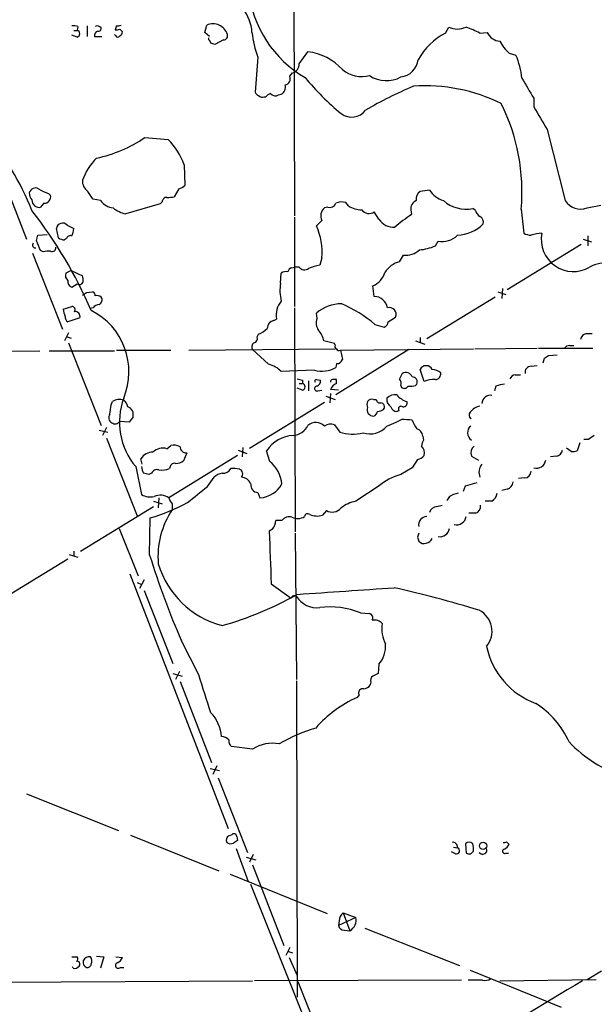
# Model space of a CAD drawing. Extents: x 10 to 1026, y 8 to 819.
# Drawn here: x 638 to 711, y 253 to 378 of the extents above; entities that cross this region are included whole.
import ezdxf

# ---------------------------------------------------------------- set-up
doc = ezdxf.new("R2010")
doc.units = 0
doc.header["$MEASUREMENT"] = 0
doc.layers.add('MAIN', color=5, linetype='CONTINUOUS')

msp = doc.modelspace()

# ---------------------------------------------------------------- linework, layer by layer
at = {"layer": 'MAIN'}
for p, q in [((672.4227, 456.6073), (672.7613, 353.4833)), ((645.16, 377.6133), (645.0753, 377.1053)), ((646.3453, 377.698), (646.3453, 376.3433)), ((650.0707, 377.698), (649.9013, 377.19)), ((661.3313, 376.8513), (661.5853, 377.7826)), ((691.9807, 376.7666), (692.404, 377.5286)), ((645.0753, 376.2586), (644.398, 376.5126)), ((644.652, 377.1053), (645.0753, 377.1053)), ((647.2767, 376.3433), (648.208, 376.3433)), ((649.986, 376.428), (649.8167, 376.5973)), ((650.494, 377.2746), (650.8327, 376.936)), ((661.924, 376.3433), (661.3313, 376.8513)), ((661.8393, 375.92), (661.8393, 376.174)), ((696.3833, 376.7666), (697.3147, 376.8513)), ((663.702, 375.92), (662.6013, 375.3273)), ((668.1047, 373.7186), (667.766, 369.2313)), ((673.354, 372.872), (674.4547, 374.396)), ((700.1087, 374.2266), (700.9553, 373.9726)), ((672.1687, 371.2633), (672.5073, 371.6866)), ((668.8667, 368.6386), (669.1207, 368.6386)), ((670.7293, 368.8926), (671.068, 368.9773)), ((703.2413, 368.4693), (703.2413, 367.3686)), ((704.9347, 364.49), (707.2207, 355.4306)), ((653.7113, 363.474), (656.6747, 363.22)), ((634.8307, 360.2566), (638.6407, 350.52)), ((658.7067, 360.0026), (658.7913, 357.378)), ((641.4347, 356.362), (641.6887, 356.108)), ((658.0293, 356.9546), (657.4367, 355.9386)), ((689.9487, 356.7853), (688.7633, 356.616)), ((640.842, 355.092), (640.4187, 354.584)), ((648.0387, 355.4306), (647.1073, 355.6)), ((655.6587, 355.0073), (651.256, 353.7373)), ((655.9127, 355.2613), (655.6587, 355.0073)), ((679.6193, 354.7533), (679.2807, 355.1766)), ((710.0147, 354.4993), (711.7927, 354.838)), ((676.9947, 354.584), (676.5713, 354.4993)), ((683.514, 353.06), (682.9213, 353.9913)), ((687.578, 354.2453), (687.6627, 353.6526)), ((695.7907, 354.1606), (695.452, 354.4146)), ((701.6327, 354.33), (701.9713, 351.282)), ((643.8053, 352.298), (644.652, 351.8746)), ((672.7613, 353.314), (672.7613, 341.9686)), ((676.2327, 352.8906), (675.5553, 352.2133)), ((639.9107, 350.3506), (640.08, 351.028)), ((640.08, 351.028), (641.2653, 351.1126)), ((642.7047, 350.6893), (642.4507, 351.8746)), ((643.7207, 350.6046), (643.4667, 350.4353)), ((690.7107, 349.6733), (691.0493, 350.266)), ((709.2527, 349.8426), (699.8547, 344.0853)), ((709.5067, 350.52), (710.6073, 350.1813)), ((710.0993, 350.9433), (710.0993, 349.6733)), ((639.4027, 348.742), (643.2127, 339.09)), ((640.7573, 348.9113), (640.4187, 349.0806)), ((676.2327, 348.1493), (675.9787, 347.218)), ((686.1387, 347.6413), (686.6467, 348.488)), ((644.3133, 346.5406), (643.636, 346.202)), ((644.3133, 346.5406), (645.7527, 345.8633)), ((670.9833, 344.932), (671.068, 346.202)), ((672.4227, 346.8793), (672.7613, 346.964)), ((673.354, 346.964), (672.7613, 346.964)), ((644.398, 344.424), (645.0753, 344.8473)), ((646.2607, 343.7466), (647.0227, 343.8313)), ((682.9213, 343.2386), (682.752, 344.5933)), ((698.6693, 343.8313), (699.6853, 343.4926)), ((699.262, 344.2546), (699.1773, 342.9846)), ((698.3307, 343.154), (689.61, 337.82)), ((643.2973, 341.63), (644.398, 341.9686)), ((647.1073, 341.7993), (646.684, 341.7146)), ((672.7613, 341.7993), (672.846, 313.2666)), ((675.64, 340.4446), (675.5553, 341.122)), ((645.414, 340.5293), (643.89, 340.0213)), ((670.1367, 340.1906), (670.4753, 340.36)), ((684.6993, 340.0213), (685.6307, 340.614)), ((643.9747, 338.582), (643.4667, 337.566)), ((683.006, 339.6826), (684.1913, 339.344)), ((709.93, 338.4973), (710.692, 338.4973)), ((643.8053, 338.074), (644.3133, 337.9046)), ((643.9747, 337.312), (648.1233, 326.8133)), ((668.02, 338.074), (668.1893, 338.4126)), ((677.8413, 337.2273), (676.4867, 337.566)), ((677.926, 337.058), (677.8413, 337.2273)), ((688.1707, 337.566), (689.356, 337.1426)), ((688.7633, 337.9893), (688.7633, 337.312)), ((625.4327, 336.2113), (640.334, 336.296)), ((641.5193, 336.296), (649.8167, 336.296)), ((650.0707, 336.3806), (657.0133, 336.3806)), ((659.2993, 336.3806), (677.926, 336.55)), ((669.4593, 334.6026), (667.4273, 336.4653)), ((687.324, 336.4653), (678.0107, 330.708)), ((678.6033, 336.3806), (695.5367, 336.55)), ((678.6033, 336.3806), (678.8573, 335.1953)), ((695.706, 336.55), (703.6647, 336.6346)), ((703.834, 336.6346), (710.7767, 336.6346)), ((707.8133, 336.9733), (708.3213, 336.9733)), ((704.4267, 334.772), (704.596, 335.3646)), ((705.104, 335.7033), (706.2047, 335.788)), ((675.3013, 333.8406), (671.068, 333.6713)), ((678.0953, 334.6873), (678.0107, 334.1793)), ((689.2713, 332.4013), (688.7633, 333.9253)), ((702.9027, 334.3486), (703.6647, 334.4333)), ((673.7773, 332.5706), (673.7773, 332.1473)), ((674.5393, 332.486), (674.5393, 331.216)), ((675.5553, 332.6553), (676.0633, 332.5706)), ((678.0953, 332.1473), (678.0953, 332.6553)), ((700.8707, 333.248), (701.548, 333.248)), ((673.7773, 331.3006), (673.1, 331.5546)), ((673.354, 332.1473), (673.7773, 332.1473)), ((675.7247, 331.216), (676.2327, 331.3006)), ((678.3493, 331.3006), (677.3333, 331.3853)), ((686.308, 331.8933), (686.3927, 331.6393)), ((688.1707, 331.8933), (688.34, 332.0626)), ((698.4153, 331.8086), (698.246, 331.216)), ((649.3933, 329.438), (649.5627, 329.8613)), ((667.004, 323.9346), (676.5713, 329.7766)), ((676.7407, 330.5386), (677.926, 330.1153)), ((677.3333, 330.8773), (677.2487, 329.692)), ((682.8367, 330.1153), (683.1753, 330.1153)), ((686.054, 328.676), (685.8, 328.5913)), ((651.6793, 327.2366), (650.494, 327.3213)), ((684.53, 326.7286), (685.7153, 327.2366)), ((647.8693, 326.2206), (648.97, 325.9666)), ((648.8007, 326.5593), (648.2927, 325.5433)), ((677.8413, 326.898), (678.5187, 325.9666)), ((648.8007, 325.2046), (652.6953, 315.2986)), ((689.102, 325.4586), (689.1867, 324.9506)), ((710.184, 325.0353), (709.5913, 325.0353)), ((656.5053, 323.85), (657.0133, 324.2733)), ((665.5647, 323.6806), (666.6653, 323.2573)), ((666.1573, 324.0193), (666.0727, 322.834)), ((669.6287, 322.2413), (669.2053, 323.596)), ((707.9827, 323.5113), (707.39, 323.9346)), ((709.0833, 324.612), (708.7447, 323.596)), ((653.3727, 321.9026), (653.2033, 322.58)), ((665.48, 323.0033), (656.7593, 317.5846)), ((659.0453, 323.342), (658.622, 322.326)), ((688.4247, 322.4953), (687.7473, 321.3946)), ((695.2827, 322.9186), (696.214, 322.4106)), ((706.12, 322.9186), (705.358, 322.834)), ((652.526, 321.564), (653.288, 318.008)), ((687.7473, 321.3946), (686.308, 320.548)), ((654.558, 320.7173), (654.2193, 320.548)), ((661.67, 319.024), (662.5167, 320.2093)), ((702.056, 320.1246), (701.294, 320.04)), ((683.4293, 319.024), (680.5507, 317.1613)), ((694.2667, 318.4313), (694.5207, 319.1086)), ((694.5207, 319.1086), (696.0447, 319.532)), ((699.8547, 318.6853), (699.1773, 318.516)), ((655.4893, 317.5846), (655.4047, 316.3146)), ((668.1047, 318.262), (668.3587, 317.5846)), ((692.4887, 317.754), (692.15, 317.246)), ((645.4987, 310.8113), (654.812, 316.484)), ((654.812, 317.1613), (655.9127, 316.8226)), ((657.1827, 316.8226), (657.1827, 316.0606)), ((676.8253, 315.976), (676.3173, 315.3833)), ((690.88, 316.484), (691.5573, 316.6533)), ((697.9073, 317.1613), (697.0607, 317.1613)), ((654.304, 310.3033), (654.3887, 315.0446)), ((671.1527, 314.706), (670.3907, 314.706)), ((695.7907, 315.6373), (694.944, 315.6373)), ((650.4093, 313.69), (652.8647, 307.6786)), ((669.9673, 313.6053), (669.544, 313.3513)), ((672.846, 313.0973), (673.0153, 294.4706)), ((688.4247, 312.5893), (688.594, 312.0813)), ((643.89, 309.7953), (634.5767, 304.1226)), ((644.0593, 310.388), (645.16, 310.0493)), ((644.652, 310.8113), (644.652, 310.2186)), ((651.764, 307.9326), (664.2947, 275.5053)), ((653.6267, 307.1706), (653.034, 306.07)), ((652.6953, 306.832), (653.288, 306.578)), ((669.798, 306.6626), (672.338, 304.8)), ((653.6267, 305.816), (657.2673, 296.5026)), ((681.1433, 302.9373), (682.3287, 302.8526)), ((660.5693, 295.0633), (658.368, 299.3813)), ((683.514, 296.418), (683.4293, 295.2326)), ((657.2673, 295.2326), (658.4527, 294.894)), ((658.114, 295.4866), (657.606, 294.4706)), ((658.1987, 294.2166), (662.178, 283.8873)), ((673.0153, 294.3013), (673.1, 254)), ((682.498, 294.132), (682.4133, 293.7933)), ((680.974, 292.5233), (680.72, 292.1846)), ((667.4273, 285.5806), (664.718, 285.9193)), ((662.8553, 283.464), (662.3473, 282.3633)), ((662.0087, 283.1253), (663.194, 282.8713)), ((663.0247, 281.94), (666.75, 272.4573)), ((638.6407, 279.908), (650.3247, 275.2513)), ((651.8487, 274.6586), (663.1093, 270.0866)), ((664.3793, 274.574), (664.8027, 274.7433)), ((665.3953, 274.4893), (665.48, 273.9813)), ((694.5207, 273.558), (694.6053, 272.3726)), ((699.77, 273.812), (700.1087, 273.4733)), ((665.3107, 272.9653), (666.8347, 268.732)), ((667.512, 272.2033), (667.004, 271.1873)), ((693.2507, 272.288), (692.7427, 272.542)), ((692.9967, 273.1346), (693.5047, 273.05)), ((695.198, 272.288), (695.5367, 272.6266)), ((699.6853, 272.3726), (700.024, 272.3726)), ((666.5807, 271.8646), (667.8507, 271.526)), ((667.4273, 270.8486), (671.4067, 260.604)), ((664.5487, 269.6633), (676.91, 264.668)), ((667.1733, 268.3933), (679.45, 237.6593)), ((678.942, 264.7526), (680.5507, 264.16)), ((678.942, 264.7526), (679.7887, 262.4666)), ((680.5507, 264.16), (678.3493, 263.144)), ((678.434, 263.7366), (678.3493, 263.144)), ((679.1113, 262.5513), (679.7887, 262.4666)), ((681.736, 262.8053), (693.7587, 258.064)), ((672.1687, 260.35), (671.6607, 259.334)), ((671.9993, 259.842), (672.5073, 259.6726)), ((644.398, 259.1646), (645.0753, 259.1646)), ((647.5307, 259.2493), (648.462, 259.1646)), ((648.462, 259.1646), (648.0387, 257.7253)), ((649.986, 259.1646), (650.8327, 259.08)), ((672.084, 259.08), (673.1, 256.794)), ((644.5673, 257.7253), (644.4827, 257.8946)), ((650.5787, 257.81), (651.002, 257.81)), ((695.1133, 257.4713), (706.7127, 252.73)), ((710.0147, 256.286), (711.8773, 257.3866)), ((634.5767, 255.9473), (667.4273, 256.1166)), ((694.0127, 256.2013), (667.6813, 256.1166)), ((673.1847, 256.032), (676.3173, 248.158)), ((696.722, 256.2013), (694.8593, 256.2013)), ((698.9233, 256.1166), (711.2, 256.286))]:
    msp.add_line(p, q, dxfattribs=at)
msp.add_circle((696.7761, 273.2909), 0.4595, dxfattribs=at)
for centre, radius, start, end in [((662.183, 376.5832), 5.1667, 2.974436, 75.827662), ((681.4187, 383.7129), 14.5796, 186.014272, 239.941549), ((644.5674, 375.7519), 1.9535, 72.340474, 94.974822), ((647.6317, 377.0308), 0.6422, 40.047748, 114.901012), ((647.7988, 377.3451), 0.3392, 253.066164, 16.949994), ((650.2402, 378.6288), 0.9461, 259.679445, 296.565051), ((662.38, 376.0436), 1.912, 16.834151, 114.559774), ((693.5047, 379.7863), 2.5117, 244.009306, 295.988644), ((687.2396, 357.8866), 20.9776, 64.158808, 69.444083), ((644.9801, 376.682), 0.4339, 282.672011, 77.325092), ((647.9235, 376.41), 0.6502, 110.104314, 185.887705), ((650.0708, 378.1212), 0.9465, 259.683783, 296.559637), ((650.24, 376.5337), 0.2751, 202.594233, 337.405767), ((650.3839, 376.8683), 0.4539, 284.039305, 8.578205), ((663.7504, 376.4128), 0.4952, 264.390726, 21.872304), ((678.7802, 377.9743), 11.4925, 185.607658, 201.73429), ((695.8425, 369.3356), 8.3745, 117.460349, 151.122424), ((698.9445, 377.5074), 1.7569, 201.927977, 269.308623), ((661.5432, 375.4545), 0.5517, 4.376403, 57.539959), ((620.0248, 248.4195), 133.8594, 71.45383, 71.683027), ((702.5652, 377.3603), 3.9818, 203.845168, 231.907187), ((673.5943, 367.3565), 7.0919, 42.088098, 83.03161), ((691.3385, 369.9201), 10.4358, 5.990959, 22.850459), ((672.1158, 372.8613), 1.2382, 288.432022, 0.495114), ((686.0117, 373.6762), 2.5151, 276.7656, 353.236663), ((671.41, 370.9619), 0.8164, 281.732503, 21.665869), ((699.6338, 392.0398), 33.0134, 219.380209, 230.619791), ((681.3549, 375.2), 3.9732, 231.051918, 284.187336), ((684.4591, 374.5703), 3.8629, 236.529608, 298.5959), ((670.5811, 369.8875), 1.0322, 298.143992, 15.456665), ((707.7033, 322.8001), 51.1733, 112.746746, 120.383356), ((689.4863, 348.4913), 21.5592, 63.539419, 94.175064), ((1337.4567, 750.7257), 740.506, 210.8491584, 211.0783494), ((668.4854, 369.5274), 0.778, 202.371723, 247.628278), ((668.6551, 369.2317), 0.6297, 222.290215, 289.634851), ((669.8401, 368.2581), 0.8138, 98.963477, 152.125055), ((670.3255, 369.6024), 0.8166, 221.435426, 299.635229), ((676.6939, 356.5952), 25.0415, 354.810046, 26.55973), ((1423.7155, 789.2661), 834.9135, 210.3525178, 210.5817078), ((680.039, 368.3275), 2.255, 233.193623, 322.196551), ((606.1882, 341.0306), 35.6368, 21.61941, 40.450258), ((643.8506, 378.1046), 17.6434, 282.039302, 303.979097), ((649.784, 356.6177), 9.5432, 20.774655, 43.775544), ((653.1606, 355.3039), 7.9024, 135.433223, 159.624283), ((647.2905, 357.9), 1.5457, 174.233341, 236.17114), ((657.6241, 358.5812), 1.6763, 283.988163, 314.129898), ((640.3315, 356.4111), 1.3526, 178.49613, 221.47243), ((639.7837, 356.2067), 0.8394, 63.004506, 163.393593), ((642.6324, 360.5859), 4.3904, 235.801392, 254.16915), ((640.8519, 355.9445), 0.8526, 269.33466, 11.055579), ((392.7456, 186.7676), 305.2937, 33.57419, 33.803352), ((689.4335, 355.6272), 1.1945, 124.129076, 189.473362), ((692.6919, 358.5416), 3.2573, 212.628903, 252.763291), ((640.2467, 355.4968), 0.9289, 178.858801, 280.671188), ((650.0431, 357.0379), 2.5693, 218.725633, 261.138207), ((656.4913, 355.2754), 0.5788, 88.613923, 181.395974), ((656.7169, 358.6936), 2.8475, 265.738336, 284.642376), ((677.2417, 355.3601), 0.8144, 252.345915, 340.779678), ((678.745, 353.6435), 1.624, 70.739424, 116.882192), ((688.6842, 354.3993), 1.1169, 112.581589, 187.925512), ((694.6496, 358.81), 4.468, 229.14292, 280.345679), ((709.2104, 356.743), 2.3835, 213.408721, 289.721253), ((593.254, 318.2439), 58.4115, 23.419996, 37.944006), ((652.2404, 357.8947), 4.2724, 232.630676, 256.678697), ((677.4076, 353.4833), 1.3159, 129.458818, 206.769504), ((681.5113, 357.9838), 3.7438, 239.643865, 266.95914), ((682.2565, 355.0017), 1.2095, 218.710116, 303.343207), ((695.5963, 341.0161), 14.9206, 122.12192, 132.344543), ((697.6123, 354.9658), 1.9916, 203.846818, 231.896418), ((643.2143, 351.8103), 0.7663, 39.529841, 175.186684), ((685.3978, 354.2875), 2.2484, 213.088606, 273.779325), ((693.2521, 356.1149), 5.0932, 272.842799, 314.260197), ((695.974, 352.6506), 0.8526, 347.585625, 61.312851), ((642.3951, 351.9898), 2.2598, 332.413275, 357.077961), ((668.1145, 348.8846), 8.1514, 354.824599, 24.101728), ((691.5615, 352.9526), 2.735, 259.206099, 315.27553), ((703.017, 353.2818), 2.2567, 242.394829, 267.096769), ((704.2225, 347.7283), 3.5539, 89.438943, 111.800212), ((708.2814, 350.501), 4.0992, 169.016544, 300.360872), ((639.7509, 349.7695), 0.3582, 137.387357, 282.103695), ((322.6819, 222.7225), 341.9401, 21.686809, 21.916004), ((643.5516, 351.9599), 1.527, 236.315136, 266.812677), ((644.2181, 350.4565), 0.519, 69.717891, 163.41919), ((641.4771, 346.16), 2.8439, 85.732946, 104.661219), ((641.8732, 349.4556), 0.4952, 248.127696, 5.609274), ((686.8583, 351.2399), 2.76, 265.603046, 311.265992), ((688.0856, 355.8558), 6.7167, 275.065919, 293.00616), ((686.7846, 344.7952), 2.9184, 102.786253, 149.267887), ((712.2121, 343.8236), 3.6493, 35.601193, 120.621253), ((644.3841, 345.9057), 0.8046, 158.392965, 232.117522), ((671.6606, 345.4402), 0.9651, 74.735509, 127.879149), ((672.5072, 346.2868), 0.5985, 98.116564, 171.883436), ((674.0293, 347.4578), 0.8366, 216.175413, 307.560241), ((676.7597, 341.9044), 5.3707, 98.36154, 114.420469), ((681.5867, 347.1746), 2.8321, 294.296282, 341.726909), ((644.616, 345.1306), 0.7394, 169.085205, 252.853977), ((645.3716, 345.2283), 0.4827, 232.12814, 344.745922), ((644.2709, 345.3131), 1.5806, 352.299482, 20.370222), ((676.2423, 343.9823), 5.3441, 169.763527, 194.480642), ((561.3567, 470.5773), 152.6261, 303.57027, 303.799453), ((646.9127, 343.3911), 0.4537, 351.405541, 75.969882), ((647.573, 342.4768), 0.8726, 50.902319, 104.041021), ((647.6471, 342.7835), 0.6034, 291.610947, 37.884145), ((673.219, 340.8685), 2.7904, 140.43104, 190.499703), ((678.8209, 337.2171), 5.0904, 90.542528, 129.905153), ((671.4846, 325.8263), 18.0205, 50.256754, 66.144399), ((682.8941, 341.4908), 1.748, 10.165005, 89.108411), ((645.7531, 341.7994), 2.4616, 183.945987, 206.562969), ((644.3979, 341.5452), 0.4234, 323.151755, 89.986468), ((644.8384, 340.6997), 0.6003, 343.509196, 99.754189), ((642.906, 333.6373), 8.7627, 337.50467, 63.226457), ((647.9117, 341.2488), 0.9747, 92.493128, 145.613783), ((684.8206, 340.9477), 0.8761, 337.612039, 103.592136), ((644.2286, 340.614), 0.6826, 172.88019, 240.261365), ((670.3249, 339.1729), 1.0349, 100.477163, 179.905882), ((677.1345, 339.8392), 1.6124, 157.947853, 214.728864), ((683.8892, 340.0998), 0.8139, 291.787031, 354.465227), ((666.5912, 341.8971), 3.8335, 294.637661, 314.749525), ((673.9457, 337.142), 2.5761, 9.473291, 43.6631), ((710.057, 337.6083), 0.898, 98.130102, 171.869898), ((667.9163, 336.8078), 0.597, 122.369607, 215.007745), ((667.4092, 337.9147), 0.6312, 287.280921, 14.617437), ((678.2648, 336.8887), 0.3787, 153.44848, 243.414653), ((678.434, 336.7194), 0.3787, 206.571817, 296.551521), ((707.7287, 336.296), 0.6826, 82.88019, 150.261365), ((678.1272, 335.4649), 0.7783, 267.650835, 339.732603), ((620.1827, 462.5224), 152.6261, 303.578069, 303.807272), ((668.6474, 331.345), 3.3572, 43.861935, 76.005148), ((676.2133, 337.5516), 3.8214, 256.192851, 298.057141), ((686.943, 332.6976), 0.8572, 20.229811, 122.905903), ((689.5253, 333.5866), 0.8339, 23.964582, 156.035418), ((690.142, 331.9049), 2.0256, 52.039926, 85.886573), ((690.6613, 333.3891), 0.7354, 273.851386, 8.830866), ((702.8755, 333.5935), 0.7556, 87.937, 193.484526), ((715.7827, 501.9566), 174.5167, 255.843185, 256.0724), ((675.5553, 332.4436), 0.2116, 90, 216.875312), ((675.2802, 332.5071), 0.7857, 297.253168, 4.635856), ((677.6297, 332.3589), 0.2994, 98.140927, 188.121983), ((677.8413, 205.6554), 127.0002, 89.885409, 90.114591), ((855.6129, 248.4387), 189.2834, 153.323728, 153.552938), ((685.3767, 332.1474), 0.9653, 344.738635, 37.87186), ((687.7332, 332.3307), 0.6634, 336.162913, 88.782227), ((690.4145, 330.1285), 2.5441, 83.314109, 116.702026), ((700.9496, 332.4371), 0.8147, 95.557346, 158.173778), ((673.6821, 331.724), 0.4339, 282.672011, 77.325092), ((675.6082, 331.5017), 0.3085, 84.084305, 292.18418), ((678.4342, 331.0464), 1.1519, 107.110409, 162.889591), ((686.7352, 332.128), 0.5968, 234.975732, 327.641471), ((687.4509, 334.6446), 2.8439, 265.732946, 284.661219), ((700.0825, 327.0956), 4.9992, 96.506626, 109.480977), ((650.4486, 328.5325), 1.597, 69.725707, 123.691063), ((659.2359, 327.2301), 8.7822, 159.64684, 220.179046), ((650.4094, 329.0993), 1.1039, 4.400696, 57.530798), ((682.8788, 329.4803), 0.8898, 154.647392, 205.352608), ((682.625, 329.4804), 0.6693, 71.559637, 145.310261), ((683.6362, 330.1341), 0.4613, 182.335786, 286.600508), ((685.6484, 330.1333), 1.1286, 172.295654, 237.258978), ((685.5743, 329.2686), 1.457, 81.088501, 135.786958), ((687.705, 332.1896), 2.4133, 217.873734, 254.744673), ((686.6104, 329.6768), 0.4952, 264.390726, 21.872304), ((697.6926, 329.5899), 1.0555, 78.263154, 179.055381), ((634.8523, 330.91), 14.6153, 349.524042, 354.219583), ((651.2136, 328.2103), 1.0178, 343.074829, 73.069443), ((682.8226, 328.8029), 0.8044, 158.381098, 271.004336), ((682.4976, 328.8033), 0.8732, 292.850523, 345.949434), ((683.2598, 330.1159), 1.527, 273.187323, 303.684864), ((683.7257, 329.184), 0.5098, 318.363661, 85.240092), ((685.7648, 329.3322), 0.7417, 191.525044, 272.720065), ((686.3504, 328.8876), 0.3642, 54.476953, 215.523047), ((695.6287, 328.1306), 0.638, 143.88811, 227.534794), ((696.8279, 327.0883), 2.2252, 101.525559, 140.402787), ((649.8864, 327.8259), 0.788, 147.211471, 238.783105), ((649.9014, 327.7445), 0.7282, 234.450432, 324.46781), ((821.3072, 200.5574), 211.7103, 143.018239, 143.247389), ((675.4679, 325.6445), 1.5468, 44.494501, 130.921101), ((601.384, 496.7459), 189.3282, 296.45046, 296.679656), ((686.0276, 310.8616), 16.7177, 84.095704, 88.74861), ((691.0143, 328.5401), 3.4314, 197.809238, 218.798798), ((672.4377, 327.7706), 2.2326, 273.962931, 334.610247), ((677.3663, 325.6137), 1.3693, 69.703022, 125.491469), ((680.1466, 331.0487), 5.3365, 252.238681, 284.49169), ((682.371, 328.5914), 2.8515, 251.834461, 319.21215), ((688.0069, 325.3401), 1.1015, 6.175906, 72.397417), ((695.9317, 325.8725), 1.1275, 130.597436, 234.855186), ((672.9018, 321.0858), 4.4682, 93.975712, 145.820562), ((691.8469, 323.6405), 2.9653, 153.780594, 169.348297), ((837.5649, 134.7895), 228.9527, 123.575483, 123.804666), ((655.9973, 322.0383), 1.8816, 74.336524, 132.451897), ((657.3519, 322.4098), 1.894, 63.443066, 100.298353), ((658.9303, 324.0655), 0.7326, 176.987624, 279.031583), ((688.1605, 323.327), 1.157, 343.753265, 48.132048), ((696.5115, 323.2711), 1.2784, 134.134781, 196.006345), ((705.993, 323.8076), 0.898, 278.130102, 351.869898), ((708.1945, 325.0762), 1.5791, 262.29219, 290.390429), ((654.706, 321.67), 1.7568, 89.305283, 148.801882), ((657.712, 323.3624), 1.3792, 265.592055, 311.284406), ((666.667, 318.8306), 4.5171, 6.763634, 49.030406), ((688.34, 323.5959), 1.1039, 274.400696, 327.530798), ((703.5599, 322.5678), 1.2156, 254.806885, 352.569811), ((654.8014, 321.5565), 1.5134, 179.71606, 213.677467), ((655.2352, 320.4635), 0.7232, 69.430046, 159.455082), ((655.8279, 323.9341), 2.814, 263.088895, 291.167324), ((657.5201, 321.3167), 0.6761, 82.700491, 180.56777), ((663.5926, 321.9243), 1.2085, 267.158903, 329.447676), ((664.9296, 317.9659), 3.3572, 76.136778, 95.063402), ((665.5614, 320.6424), 0.6079, 314.566808, 73.505679), ((697.869, 320.8521), 1.6188, 139.539594, 203.396109), ((702.0349, 320.9924), 0.8681, 271.392836, 358.607164), ((611.5483, 151.2782), 174.5654, 75.851179, 76.080322), ((663.6315, 319.2498), 1.4709, 93.851648, 139.281668), ((665.9986, 318.9711), 1.2382, 18.432022, 90.490487), ((688.104, 313.6748), 7.104, 104.644219, 131.150417), ((152.3756, 953.0384), 813.2374, 308.5452268, 308.7743986), ((668.1892, 319.2779), 1.0194, 175.234025, 265.245227), ((668.0715, 321.1202), 3.5472, 274.643992, 330.298393), ((699.5216, 319.7352), 1.1015, 287.602583, 353.818923), ((654.4309, 320.0252), 2.3185, 240.465088, 281.590065), ((655.6791, 316.0318), 1.8916, 55.175727, 114.432424), ((658.3859, 317.9898), 1.6763, 193.988163, 224.129898), ((694.1675, 315.0315), 3.1985, 100.414759, 121.659608), ((696.9755, 318.5164), 1.6445, 304.513368, 348.100396), ((647.4243, 338.7461), 24.7035, 286.374789, 298.284325), ((665.9855, 310.1189), 10.6204, 145.9815, 184.949481), ((677.5579, 317.2387), 1.4598, 239.878322, 320.72661), ((681.5244, 312.547), 4.7159, 101.915627, 126.973897), ((690.9986, 315.3889), 1.1015, 96.181077, 162.397417), ((695.5704, 316.5179), 0.9078, 284.045429, 8.578205), ((668.5432, 314.7849), 1.8492, 320.364619, 357.554592), ((672.084, 314.0285), 1.1517, 72.897637, 143.964945), ((673.1529, 316.5788), 1.623, 243.262866, 302.76577), ((674.4308, 315.1789), 0.401, 46.131621, 174.978896), ((675.6285, 317.6185), 2.3389, 246.842903, 287.127223), ((689.6274, 314.1587), 1.0555, 90.944619, 191.736846), ((693.3999, 315.3712), 1.2156, 254.806885, 352.569811), ((691.2979, 313.8495), 1.2014, 258.058784, 352.371006), ((1023.651, 323.4492), 354.2509, 181.633434, 182.716045), ((815.5017, 270.5208), 133.8593, 161.453816, 161.683013), ((689.3835, 312.7957), 0.9787, 278.330454, 337.427866), ((689.229, 312.5752), 0.8045, 217.875608, 291.61228), ((753.0858, 340.8422), 103.3947, 197.179262, 203.640477), ((666.4593, 312.4817), 11.5307, 196.521813, 255.296929), ((467.6324, 3396.0313), 3097.5454, 273.8033588, 274.0325435), ((651.9377, 158.1047), 151.7979, 73.008057, 77.241412), ((651.7308, 343.1935), 43.4966, 285.743378, 299.425038), ((672.7614, 304.7011), 0.4348, 54.26622, 166.852289), ((675.6445, 306.6968), 3.1002, 211.998331, 276.18835), ((677.3478, 294.0251), 9.6867, 66.931966, 98.125251), ((682.1807, 302.3024), 0.5698, 328.653381, 74.94421), ((694.9332, 300.617), 2.9891, 320.209154, 62.817737), ((682.9635, 300.7782), 1.263, 39.558147, 103.563135), ((688.0852, 300.9053), 4.2028, 170.726163, 207.602156), ((680.8889, 298.7042), 3.4811, 318.947388, 4.181073), ((706.8343, 300.6319), 9.7959, 191.35031, 250.070962), ((-545.2141, -88.3641), 1265.2787, 17.410984, 17.6401582), ((683.0061, 294.386), 0.568, 116.574073, 206.56054), ((767.7506, 125.7184), 189.3281, 116.44709, 116.676246), ((681.482, 294.3859), 1.1039, 274.400696, 327.530798), ((686.9435, 278.3114), 15.2052, 114.160944, 138.984509), ((681.4609, 292.7561), 0.5397, 78.694232, 205.553719), ((697.4616, 281.9409), 11.2387, 23.9995, 57.529277), ((658.689, 286.8992), 4.7678, 3.48833, 44.437462), ((663.3601, 285.7597), 1.4323, 44.6351, 86.481557), ((681.9001, 267.2039), 22.0445, 106.957081, 120.191799), ((665.3648, 286.6691), 0.9902, 174.384402, 229.217958), ((669.925, 281.898), 4.4497, 78.475421, 124.146833), ((719.9424, 298.197), 16.9031, 223.732678, 252.131564), ((664.711, 274.013), 0.6517, 120.594364, 206.002768), ((665.0355, 274.4681), 0.3605, 3.372062, 130.228891), ((664.6152, 274.3504), 0.7926, 231.824504, 296.752545), ((749.9086, 146.8005), 152.6537, 123.578078, 123.807241), ((692.9253, 273.1479), 0.5876, 350.409439, 99.600175), ((694.9863, 273.0499), 0.6892, 47.493128, 132.500744), ((693.1626, 272.8803), 2.3876, 353.900432, 16.489619), ((699.4736, 274.1932), 0.4829, 254.763614, 307.866658), ((698.7966, 274.1927), 1.4964, 298.735138, 331.264862), ((693.3777, 272.669), 0.4016, 251.565051, 71.565051), ((695.0285, 273.2192), 0.9465, 243.440363, 280.316217), ((696.7382, 272.7593), 0.5332, 214.494689, 22.727321), ((699.5323, 272.6038), 0.2773, 93.370101, 303.495185), ((679.9015, 263.6378), 1.4709, 130.718332, 176.148352), ((679.6932, 263.7684), 0.9427, 325.065741, 24.54506), ((679.0761, 263.2922), 0.7418, 191.525044, 272.720065), ((679.1009, 263.76), 1.4649, 298.003005, 338.730255), ((644.7637, 258.9067), 0.4045, 304.145878, 39.613322), ((645.0859, 258.2333), 0.3518, 313.779165, 105.69933), ((646.5569, 258.4873), 0.7392, 166.760811, 246.379055), ((646.5992, 258.3674), 0.815, 77.996568, 159.214371), ((645.9964, 258.625), 0.9422, 335.434251, 34.9417), ((650.3131, 258.0678), 0.3701, 115.235729, 315.853791), ((649.8591, 259.3762), 1.0177, 286.921424, 343.078576), ((644.779, 258.3602), 0.6693, 251.559637, 325.310261), ((646.3924, 258.2521), 0.4613, 253.411395, 357.664214), ((1379.8991, -854.6995), 1297.4791, 121.1147463, 122.7270078), ((697.0607, 257.3017), 1.1514, 252.891783, 306.032861)]:
    msp.add_arc(centre, radius, start, end, dxfattribs=at)

doc.saveas('drawing.dxf')
